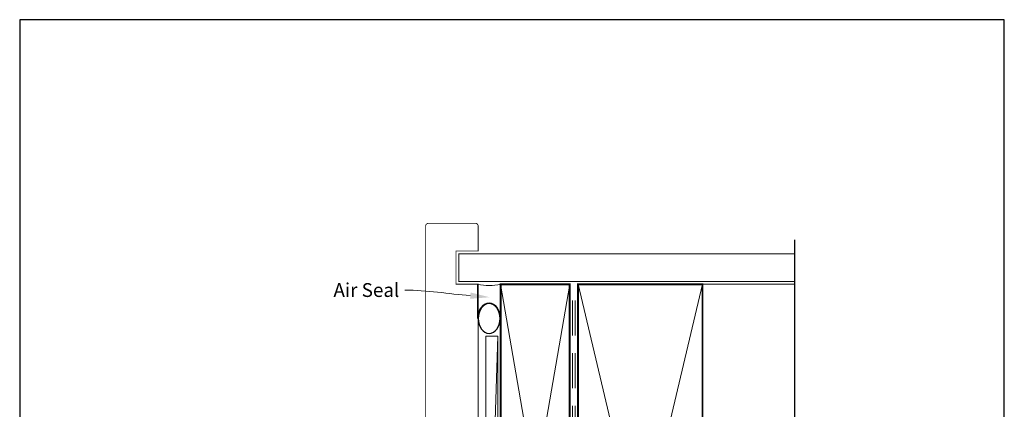
# Model space of a CAD drawing. Units: millimetres. Extents: x 23 to 1863, y -511 to 568.
# Drawn here: x 1507 to 1863, y 87 to 228 of the extents above; entities that cross this region are included whole.
import ezdxf
from ezdxf import colors
from ezdxf.entities.mleader import LeaderData, LeaderLine
from ezdxf.math import Vec2, Vec3

# ---------------------------------------------------------------- set-up
doc = ezdxf.new("R2010")
doc.units = ezdxf.units.MM
doc.header["$MEASUREMENT"] = 0
doc.linetypes.add('DASHED', pattern=[19.05, 12.7, -6.35])
doc.layers.get('Defpoints').update_dxf_attribs({"color": 1})
doc.layers.add('APL Joinery', color=2, linetype='Continuous')
doc.styles.add('General notes', font='arial.ttf', dxfattribs={"height": 3.5})

# ---------------------------------------------------------------- blocks, each defined once
blk = doc.blocks.new('sealant')
at = {"layer": 'APL Joinery', "color": 9, "lineweight": 20}
blk.add_lwpolyline([(-10.46, -7), (0, -7, -0.106806), (0, 0), (-10.46, 0)], format="xyb", dxfattribs=at)
at = {"layer": 'APL Joinery', "color": 9, "lineweight": 20, "extrusion": (0, 0, -1)}
blk.add_ellipse((-10.46, -3.5), major_axis=(4.77, 0), ratio=0.733157, start_param=-1.570796, end_param=1.570796, dxfattribs=at)
at = {"layer": 'APL Joinery', "color": 7, "lineweight": 25}
blk.add_ellipse((-10.46, -3.5), major_axis=(-4.56, 0), ratio=0.728665, dxfattribs=at)

msp = doc.modelspace()

# ---------------------------------------------------------------- linework, layer by layer
at = {"layer": 'APL Joinery', "color": 250, "lineweight": 5}
msp.add_line((1680.07, 113.11), (1675.72, -27.71), dxfattribs=at)
at = {"layer": 'APL Joinery', "color": 7, "lineweight": 25, "const_width": 0.3}
msp.add_lwpolyline([(1672.96, 104.26), (1672.96, 131.94), (1664.96, 131.94), (1664.96, 143.94), (1672.96, 143.94), (1672.96, 152.94, 0.414214), (1671.96, 153.94), (1654.96, 153.94, 0.414214), (1653.96, 152.94), (1653.96, 104.26)], format="xyb", dxfattribs=at)
at = {"layer": 'APL Joinery', "color": 9, "ltscale": 0.7}
for points in [[(1787.5, 130.94), (1787.5, 147.94)], [(1787.5, -58.06), (1787.5, -14.81), (1792.5, -13.56), (1782.5, -12.56), (1787.5, -11.31), (1787.5, 130.94)]]:
    msp.add_lwpolyline(points, dxfattribs=at)
at = {"layer": 'APL Joinery', "color": 7, "lineweight": 25}
for points, const_width in [([(1787.5, 142.94), (1665.96, 142.94), (1665.96, 132.94), (1787.5, 132.94)], 0.4), ([(1672.96, 117.98), (1672.96, 73.69), (1653.96, 73.69), (1653.96, 117.98)], 0.3)]:
    msp.add_lwpolyline(points, dxfattribs=dict(at, const_width=const_width))
at = {"layer": 'APL Joinery', "color": 7, "lineweight": 35, "const_width": 0.7}
for points in [[(1681.07, -13.06), (1681.07, 131.94), (1706.07, 131.94), (1706.07, -13.06)], [(1709.07, -58.06), (1709.07, 131.94), (1754.07, 131.94), (1754.07, -58.06)]]:
    msp.add_lwpolyline(points, close=True, dxfattribs=at)
at = {"layer": 'APL Joinery', "color": 250, "lineweight": 5}
for points in [[(1681.07, -13.06), (1706.07, 131.94)], [(1681.07, 131.94), (1706.07, -13.06)], [(1709.07, -58.06), (1754.07, 131.94)], [(1709.07, 131.94), (1754.07, -58.06)], [(1753.07, 131.94), (1787.5, 131.94)]]:
    msp.add_lwpolyline(points, dxfattribs=at)
at = {"layer": 'APL Joinery', "color": 7, "linetype": 'DASHED', "lineweight": 13}
msp.add_lwpolyline([(1739.07, -60.06), (1709.07, -60.06, -0.414214), (1707.07, -58.06), (1707.07, 131.49)], format="xyb", dxfattribs=at)
at = {"layer": 'APL Joinery', "color": 8, "linetype": 'DASHED', "lineweight": 5}
msp.add_lwpolyline([(1787.5, -59.06), (1709.07, -59.06, -0.414214), (1708.07, -58.06), (1708.07, 130.94)], format="xyb", dxfattribs=at)
at = {"layer": 'APL Joinery', "color": 7, "lineweight": 15}
msp.add_lwpolyline([(1675.72, 113.11), (1675.72, -27.71), (1680.07, -27.71), (1680.07, 113.11)], close=True, dxfattribs=at)
at = {"layer": 'Defpoints', "color": 8}
msp.add_lwpolyline([(1507.19, -252.72), (1863.19, -252.72), (1863.19, 227.56), (1507.19, 227.56)], close=True, dxfattribs=at)

# ---------------------------------------------------------------- block references
at = {"layer": 'APL Joinery', "xscale": -1.186350714054187, "yscale": 1.186350714054187, "zscale": 1.186350714054187, "rotation": 270}
msp.add_blockref('sealant', (1681.07, 131.94), dxfattribs=at)

# ---------------------------------------------------------------- leaders
at = {"layer": 'APL Joinery', "color": 7}
ml = msp.add_multileader_mtext('Standard', dxfattribs=at)
ml.set_content('{\\C7;Air Seal}', color=3, style='General notes')
ml.set_leader_properties(color=7, lineweight=13)
ml.build(insert=Vec2(0, 0))
ml.multileader.update_dxf_attribs({"leader_type": 2, "dogleg_length": 10, "arrow_head_size": 7})
ctx = ml.context
ctx.base_point, ctx.char_height, ctx.arrow_head_size, ctx.plane_origin = Vec3(1618.49, 129.79), 5, 7, Vec3(1926.26, 258.13)
ctx.text_align_type = 2
notes = []
notes.append((ctx, [(1, (1, 1, 0), (1656.46, 129.79), (-1, 0), 10, [(1, [(1677.1, 127.23)], 0, [])])]))
ctx.mtext.insert, ctx.mtext.width, ctx.mtext.defined_height, ctx.mtext.alignment, ctx.mtext.line_spacing_style, ctx.mtext.flow_direction = Vec3(1644.46, 132.33), 26.488, 6.82, 3, 2, 5
for ctx, leaders in notes:
    for number, flags, end, landing, length, lines in leaders:
        leader = LeaderData()
        leader.index, (leader.has_last_leader_line, leader.has_dogleg_vector, leader.attachment_direction) = number, flags
        leader.last_leader_point, leader.dogleg_vector, leader.dogleg_length = Vec3(end), Vec3(landing), length
        for number, points, colour, breaks in lines:
            line = LeaderLine()
            line.index, line.vertices, line.color, line.breaks = number, Vec3.list(points), colors.encode_raw_color(colour), breaks
            leader.lines.append(line)
        ctx.leaders.append(leader)

doc.saveas('drawing.dxf')
